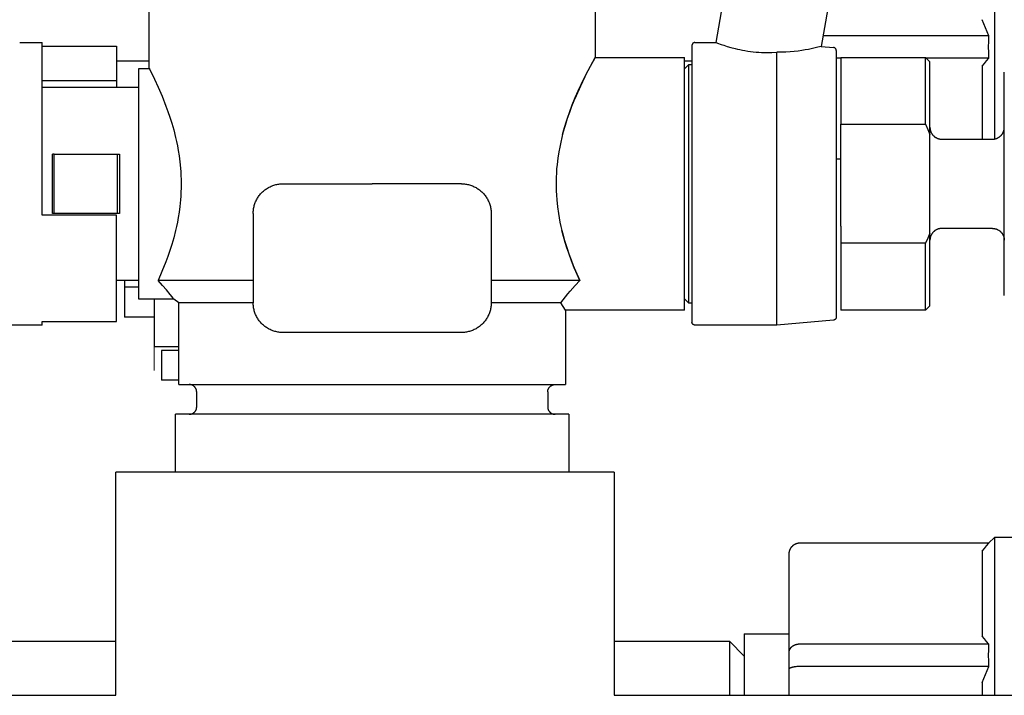
# Model space of a CAD drawing. Units: millimetres. Extents: x -1348 to 2375, y 2620 to 7537.
# Drawn here: x 574 to 641, y 2892 to 2938 of the extents above; entities that cross this region are included whole.
import ezdxf

# ---------------------------------------------------------------- set-up
doc = ezdxf.new("R2010")
doc.units = ezdxf.units.MM
doc.header["$LTSCALE"] = 100
for name, color, linetype, true_color in [('Make2D$Visible$Curves$0', 7, 'Continuous', 0xe6e6e6), ('Make2D$Visible$Curves$3DCOLOR40', 40, 'Continuous', 0xffbf00), ('Make2D$Visible$Curves$3DCPCOLOR124', 7, 'Continuous', 0x009972), ('Make2D$Visible$Curves$3DCPCOLOR254', 7, 'Continuous', 0xd6d6d6)]:
    doc.layers.add(name, color=color, linetype=linetype, true_color=true_color)
doc.layers.add('Make2D$Visible$Curves$CP_AXIS', color=7, linetype='Continuous', lineweight=18, true_color=0x66b2cc)

msp = doc.modelspace()

# ---------------------------------------------------------------- linework, layer by layer
at = {"layer": 'Make2D$Visible$Curves$0'}
for points in [[(639.917, 2929.689), (639.917, 2943.42)], [(639.53, 2936.626), (639.296, 2937.165), (639.075, 2937.71)], [(639.53, 2936.626), (628.375, 2936.626)], [(639.53, 2935.126), (639.512, 2935.501), (639.505, 2935.876), (639.512, 2936.251), (639.53, 2936.626)], [(583.063, 2934.92), (580.863, 2934.92)], [(619.563, 2934.92), (619.063, 2934.92)], [(629.563, 2935.126), (629.263, 2935.126)], [(639.53, 2935.126), (635.311, 2935.126)], [(639.075, 2934.584), (639.222, 2934.768), (639.374, 2934.949), (639.53, 2935.126)], [(639.075, 2934.584), (639.075, 2929.674)], [(629.563, 2928.332), (629.263, 2928.332)], [(639.505, 2902.509), (639.917, 2902.92)], [(639.917, 2902.92), (657.075, 2902.92)], [(639.917, 2892.278), (639.917, 2902.92)], [(626.294, 2902.29), (626.276, 2902.271), (626.259, 2902.253), (626.243, 2902.233), (626.227, 2902.213), (626.212, 2902.192), (626.197, 2902.171), (626.184, 2902.15), (626.171, 2902.128), (626.159, 2902.105), (626.147, 2902.082), (626.137, 2902.059), (626.127, 2902.036), (626.118, 2902.012), (626.11, 2901.988), (626.103, 2901.963), (626.096, 2901.939), (626.091, 2901.914), (626.086, 2901.889), (626.082, 2901.863), (626.079, 2901.838), (626.077, 2901.813), (626.075, 2901.787), (626.075, 2901.762)], [(626.822, 2902.509), (626.796, 2902.508), (626.771, 2902.507), (626.745, 2902.505), (626.72, 2902.502), (626.695, 2902.498), (626.67, 2902.493), (626.645, 2902.487), (626.62, 2902.481), (626.596, 2902.474), (626.572, 2902.465), (626.548, 2902.456), (626.524, 2902.447), (626.501, 2902.436), (626.478, 2902.425), (626.456, 2902.413), (626.434, 2902.4), (626.412, 2902.386), (626.391, 2902.372), (626.371, 2902.357), (626.351, 2902.341), (626.331, 2902.325), (626.312, 2902.308), (626.294, 2902.29)], [(639.53, 2902.509), (626.822, 2902.509)], [(639.075, 2901.967), (639.222, 2902.151), (639.374, 2902.331), (639.53, 2902.509)], [(626.075, 2901.762), (626.075, 2895.168)], [(639.075, 2901.967), (639.075, 2896.256)], [(623.075, 2896.42), (626.075, 2896.42)], [(623.075, 2896.42), (623.075, 2892.278)], [(639.53, 2895.714), (639.374, 2895.891), (639.222, 2896.072), (639.075, 2896.256)], [(573.075, 2895.92), (580.825, 2895.92)], [(614.325, 2895.92), (622.075, 2895.92)], [(622.075, 2895.92), (623.075, 2894.92)], [(622.075, 2895.92), (622.075, 2892.278)], [(626.822, 2895.714), (626.804, 2895.714), (626.786, 2895.714), (626.768, 2895.713), (626.75, 2895.712), (626.732, 2895.71), (626.714, 2895.709), (626.696, 2895.706), (626.678, 2895.704), (626.66, 2895.701), (626.642, 2895.698), (626.624, 2895.695), (626.606, 2895.691), (626.588, 2895.687), (626.571, 2895.682), (626.553, 2895.678), (626.536, 2895.673), (626.519, 2895.667), (626.502, 2895.662), (626.485, 2895.656), (626.469, 2895.649), (626.453, 2895.643), (626.437, 2895.636), (626.421, 2895.629), (626.406, 2895.622), (626.391, 2895.614), (626.376, 2895.606), (626.361, 2895.598), (626.347, 2895.59), (626.333, 2895.581), (626.32, 2895.572), (626.307, 2895.563), (626.294, 2895.554)], [(639.53, 2895.714), (626.822, 2895.714)], [(639.53, 2894.214), (639.512, 2894.589), (639.505, 2894.964), (639.512, 2895.34), (639.53, 2895.714)], [(626.294, 2895.554), (626.281, 2895.545), (626.269, 2895.535), (626.257, 2895.525), (626.245, 2895.515), (626.234, 2895.505), (626.223, 2895.494), (626.212, 2895.483), (626.202, 2895.472), (626.192, 2895.461), (626.182, 2895.449), (626.173, 2895.438), (626.164, 2895.426), (626.155, 2895.414), (626.147, 2895.402), (626.139, 2895.389), (626.132, 2895.377), (626.125, 2895.364), (626.118, 2895.351), (626.112, 2895.339), (626.107, 2895.326), (626.102, 2895.313), (626.097, 2895.3), (626.093, 2895.286), (626.089, 2895.273), (626.086, 2895.26), (626.083, 2895.247), (626.08, 2895.234), (626.078, 2895.22), (626.077, 2895.207), (626.076, 2895.194), (626.075, 2895.181), (626.075, 2895.168)], [(626.075, 2895.168), (626.075, 2894.014)], [(626.294, 2894.156), (626.269, 2894.149), (626.245, 2894.141), (626.223, 2894.134), (626.202, 2894.126), (626.192, 2894.122), (626.182, 2894.117), (626.173, 2894.113), (626.164, 2894.109), (626.155, 2894.104), (626.147, 2894.1), (626.139, 2894.095), (626.132, 2894.091), (626.125, 2894.086), (626.122, 2894.084), (626.118, 2894.082), (626.115, 2894.079), (626.112, 2894.077), (626.11, 2894.074), (626.107, 2894.072), (626.104, 2894.07), (626.102, 2894.067), (626.099, 2894.065), (626.097, 2894.063), (626.095, 2894.06), (626.093, 2894.058), (626.091, 2894.055), (626.089, 2894.053), (626.087, 2894.05), (626.086, 2894.048), (626.084, 2894.046), (626.084, 2894.044), (626.083, 2894.043), (626.082, 2894.042), (626.082, 2894.041), (626.081, 2894.04), (626.08, 2894.038), (626.08, 2894.037), (626.079, 2894.036), (626.079, 2894.035), (626.078, 2894.033), (626.078, 2894.032), (626.078, 2894.031), (626.077, 2894.03), (626.077, 2894.029), (626.077, 2894.027), (626.076, 2894.026), (626.076, 2894.025), (626.076, 2894.024), (626.076, 2894.023), (626.075, 2894.021), (626.075, 2894.02), (626.075, 2894.019), (626.075, 2894.018), (626.075, 2894.017), (626.075, 2894.015), (626.075, 2894.014)], [(626.075, 2894.014), (626.075, 2892.278)], [(626.822, 2894.214), (626.75, 2894.213), (626.678, 2894.211), (626.606, 2894.206), (626.536, 2894.199), (626.469, 2894.191), (626.437, 2894.186), (626.406, 2894.18), (626.376, 2894.175), (626.347, 2894.169), (626.32, 2894.162), (626.294, 2894.156)], [(639.53, 2894.214), (626.822, 2894.214)], [(639.075, 2893.131), (639.296, 2893.675), (639.53, 2894.214)], [(639.075, 2893.131), (639.075, 2892.278)]]:
    msp.add_lwpolyline(points, dxfattribs=at)
at = {"layer": 'Make2D$Visible$Curves$0', "color": 254, "true_color": 0xd6d6d6}
for points in [[(581.403, 2920.174), (581.403, 2919.716)], [(581.403, 2919.716), (581.403, 2917.716)], [(582.363, 2919.716), (581.403, 2919.716)], [(583.403, 2918.924), (583.403, 2915.716)], [(583.403, 2917.716), (581.403, 2917.716)], [(585.063, 2915.716), (583.403, 2915.716)], [(583.903, 2915.466), (583.903, 2913.466)], [(585.063, 2915.466), (583.903, 2915.466)], [(585.063, 2913.466), (583.903, 2913.466)]]:
    msp.add_lwpolyline(points, dxfattribs=at)
at = {"layer": 'Make2D$Visible$Curves$3DCOLOR40'}
for points in [[(583.063, 2934.424), (583.063, 2941.174)], [(613.063, 2941.174), (613.063, 2935.174)], [(613.063, 2935.174), (613.009, 2935.082), (612.636, 2934.397), (612.367, 2933.877), (612.06, 2933.245), (611.767, 2932.595), (611.618, 2932.242), (611.47, 2931.872), (611.321, 2931.474), (611.176, 2931.058), (611.026, 2930.588), (610.887, 2930.099), (610.808, 2929.787), (610.735, 2929.47), (610.668, 2929.148), (610.609, 2928.819), (610.544, 2928.398), (610.492, 2927.971), (610.465, 2927.686), (610.444, 2927.4), (610.43, 2927.113), (610.423, 2926.825), (610.423, 2926.515), (610.431, 2926.207), (610.447, 2925.9), (610.471, 2925.592), (610.52, 2925.133), (610.584, 2924.68), (610.634, 2924.384), (610.689, 2924.093), (610.75, 2923.807), (610.817, 2923.525)], [(610.858, 2929.988), (610.991, 2930.468), (611.097, 2930.813), (611.207, 2931.147), (611.322, 2931.473), (611.519, 2931.994), (611.718, 2932.481), (611.917, 2932.934), (612.112, 2933.353), (612.359, 2933.858), (612.58, 2934.29), (613.063, 2935.174)], [(613.063, 2935.174), (619.063, 2935.174)], [(619.063, 2926.674), (619.063, 2935.174)], [(582.363, 2934.424), (583.063, 2934.424)], [(582.363, 2918.924), (582.363, 2934.424)], [(583.063, 2934.424), (583.063, 2934.424), (583.103, 2934.349), (583.42, 2933.708), (583.672, 2933.168), (583.932, 2932.568), (584.195, 2931.905), (584.327, 2931.545), (584.459, 2931.16), (584.59, 2930.747), (584.719, 2930.296), (584.846, 2929.798), (584.907, 2929.524), (584.968, 2929.229), (585.026, 2928.908), (585.081, 2928.555), (585.132, 2928.162), (585.175, 2927.719), (585.193, 2927.477), (585.207, 2927.223), (585.216, 2926.959), (585.22, 2926.685), (585.216, 2926.4), (585.207, 2926.118), (585.192, 2925.851), (585.173, 2925.599), (585.128, 2925.152), (585.077, 2924.764), (585.022, 2924.416), (584.964, 2924.099), (584.904, 2923.807), (584.842, 2923.536), (584.716, 2923.042), (584.587, 2922.592), (584.456, 2922.18), (584.325, 2921.796), (584.193, 2921.436), (583.929, 2920.773), (583.668, 2920.174)], [(575.863, 2933.174), (582.363, 2933.174)], [(576.562, 2924.674), (576.562, 2928.674)], [(576.678, 2928.674), (576.562, 2928.674)], [(576.678, 2924.674), (576.678, 2928.674)], [(576.678, 2928.674), (580.947, 2928.674)], [(580.947, 2928.674), (581.063, 2928.674)], [(580.947, 2924.674), (580.947, 2928.674)], [(581.063, 2928.674), (581.063, 2924.674)], [(590.063, 2924.674), (590.064, 2924.742), (590.067, 2924.811), (590.073, 2924.879), (590.081, 2924.946), (590.092, 2925.014), (590.104, 2925.081), (590.119, 2925.148), (590.137, 2925.214), (590.156, 2925.279), (590.178, 2925.344), (590.202, 2925.408), (590.228, 2925.471), (590.256, 2925.533), (590.287, 2925.594), (590.319, 2925.654), (590.354, 2925.713), (590.39, 2925.771), (590.429, 2925.827), (590.469, 2925.883), (590.511, 2925.936), (590.555, 2925.989), (590.601, 2926.039), (590.648, 2926.088), (590.697, 2926.136), (590.748, 2926.182), (590.8, 2926.226), (590.854, 2926.268), (590.909, 2926.308), (590.966, 2926.346), (591.023, 2926.383), (591.082, 2926.417), (591.142, 2926.45), (591.204, 2926.48), (591.266, 2926.509), (591.329, 2926.535), (591.393, 2926.559), (591.457, 2926.58), (591.523, 2926.6), (591.589, 2926.617), (591.656, 2926.632), (591.723, 2926.645), (591.79, 2926.656), (591.858, 2926.664), (591.926, 2926.669), (591.994, 2926.673), (592.063, 2926.674)], [(592.063, 2926.674), (598.063, 2926.674)], [(604.063, 2926.674), (598.063, 2926.674)], [(604.063, 2926.674), (604.131, 2926.673), (604.199, 2926.669), (604.267, 2926.664), (604.335, 2926.656), (604.402, 2926.645), (604.469, 2926.632), (604.536, 2926.617), (604.602, 2926.6), (604.668, 2926.58), (604.732, 2926.559), (604.796, 2926.535), (604.859, 2926.509), (604.921, 2926.48), (604.983, 2926.45), (605.043, 2926.417), (605.102, 2926.383), (605.159, 2926.346), (605.216, 2926.308), (605.271, 2926.268), (605.325, 2926.226), (605.377, 2926.182), (605.428, 2926.136), (605.477, 2926.088), (605.524, 2926.039), (605.57, 2925.989), (605.614, 2925.936), (605.656, 2925.883), (605.696, 2925.827), (605.735, 2925.771), (605.771, 2925.713), (605.806, 2925.654), (605.838, 2925.594), (605.869, 2925.533), (605.897, 2925.471), (605.923, 2925.408), (605.947, 2925.344), (605.969, 2925.279), (605.988, 2925.214), (606.006, 2925.148), (606.021, 2925.081), (606.033, 2925.014), (606.044, 2924.946), (606.052, 2924.879), (606.058, 2924.811), (606.061, 2924.742), (606.063, 2924.674)], [(619.063, 2918.174), (619.063, 2926.674)], [(605.844, 2925.582), (605.846, 2925.579)], [(605.846, 2925.579), (605.844, 2925.582)], [(576.678, 2924.674), (576.562, 2924.674)], [(580.947, 2924.674), (576.678, 2924.674)], [(581.063, 2924.674), (580.947, 2924.674)], [(590.063, 2924.674), (590.063, 2918.674)], [(606.063, 2924.674), (606.063, 2918.674)], [(612.027, 2920.174), (611.84, 2920.586), (611.651, 2921.027), (611.462, 2921.498), (611.277, 2921.999), (611.153, 2922.363), (611.034, 2922.738), (610.921, 2923.126), (610.817, 2923.525)], [(610.817, 2923.524), (610.856, 2923.37), (610.994, 2922.87), (611.144, 2922.388), (611.288, 2921.967), (611.437, 2921.562), (611.584, 2921.188), (611.733, 2920.831), (612.027, 2920.174)], [(582.363, 2920.174), (580.863, 2920.174)], [(584.729, 2918.924), (584.67, 2919.002), (584.61, 2919.08), (584.487, 2919.236), (584.228, 2919.549), (583.973, 2919.841), (583.668, 2920.174)], [(590.063, 2920.174), (583.668, 2920.174)], [(612.027, 2920.174), (606.063, 2920.174)], [(610.741, 2918.674), (610.895, 2918.878), (611.053, 2919.078), (611.212, 2919.273), (611.374, 2919.462), (611.699, 2919.827), (612.027, 2920.174)], [(584.729, 2918.924), (582.363, 2918.924)], [(585.063, 2918.674), (584.729, 2918.924)], [(590.063, 2918.674), (585.063, 2918.674)], [(585.063, 2913.174), (585.063, 2918.674)], [(592.063, 2916.674), (591.994, 2916.675), (591.926, 2916.679), (591.858, 2916.685), (591.79, 2916.693), (591.723, 2916.703), (591.656, 2916.716), (591.589, 2916.731), (591.523, 2916.748), (591.457, 2916.768), (591.393, 2916.79), (591.329, 2916.814), (591.266, 2916.84), (591.204, 2916.868), (591.142, 2916.898), (591.082, 2916.931), (591.023, 2916.965), (590.966, 2917.002), (590.909, 2917.04), (590.854, 2917.081), (590.8, 2917.123), (590.748, 2917.167), (590.697, 2917.212), (590.648, 2917.26), (590.601, 2917.309), (590.555, 2917.36), (590.511, 2917.412), (590.469, 2917.466), (590.429, 2917.521), (590.39, 2917.577), (590.354, 2917.635), (590.319, 2917.694), (590.287, 2917.754), (590.256, 2917.815), (590.228, 2917.877), (590.202, 2917.94), (590.178, 2918.004), (590.156, 2918.069), (590.137, 2918.135), (590.119, 2918.201), (590.104, 2918.267), (590.092, 2918.334), (590.081, 2918.402), (590.073, 2918.47), (590.067, 2918.538), (590.064, 2918.606), (590.063, 2918.674)], [(606.063, 2918.674), (606.061, 2918.606), (606.058, 2918.538), (606.052, 2918.47), (606.044, 2918.402), (606.033, 2918.334), (606.021, 2918.267), (606.006, 2918.201), (605.988, 2918.135), (605.969, 2918.069), (605.947, 2918.004), (605.923, 2917.94), (605.897, 2917.877), (605.869, 2917.815), (605.838, 2917.754), (605.806, 2917.694), (605.771, 2917.635), (605.735, 2917.577), (605.696, 2917.521), (605.656, 2917.466), (605.614, 2917.412), (605.57, 2917.36), (605.524, 2917.309), (605.477, 2917.26), (605.428, 2917.212), (605.377, 2917.167), (605.325, 2917.123), (605.271, 2917.081), (605.216, 2917.04), (605.159, 2917.002), (605.102, 2916.965), (605.043, 2916.931), (604.983, 2916.898), (604.921, 2916.868), (604.859, 2916.84), (604.796, 2916.814), (604.732, 2916.79), (604.668, 2916.768), (604.602, 2916.748), (604.536, 2916.731), (604.469, 2916.716), (604.402, 2916.703), (604.335, 2916.693), (604.267, 2916.685), (604.199, 2916.679), (604.131, 2916.675), (604.063, 2916.674)], [(610.741, 2918.674), (606.063, 2918.674)], [(611.063, 2918.174), (610.741, 2918.674)], [(611.063, 2918.174), (611.063, 2913.174)], [(619.063, 2918.174), (611.063, 2918.174)], [(604.063, 2916.674), (592.063, 2916.674)], [(585.063, 2913.174), (611.063, 2913.174)], [(586.263, 2912.674), (586.262, 2912.691), (586.261, 2912.708), (586.26, 2912.725), (586.258, 2912.742), (586.255, 2912.759), (586.252, 2912.776), (586.248, 2912.793), (586.244, 2912.809), (586.239, 2912.825), (586.234, 2912.842), (586.228, 2912.858), (586.221, 2912.873), (586.214, 2912.889), (586.206, 2912.904), (586.198, 2912.919), (586.19, 2912.934), (586.181, 2912.948), (586.171, 2912.962), (586.161, 2912.976), (586.15, 2912.99), (586.139, 2913.003), (586.128, 2913.015), (586.116, 2913.028), (586.104, 2913.04), (586.091, 2913.051), (586.078, 2913.062), (586.065, 2913.073), (586.051, 2913.083), (586.037, 2913.092), (586.022, 2913.101), (586.008, 2913.11), (585.993, 2913.118), (585.977, 2913.126), (585.962, 2913.133), (585.946, 2913.139), (585.93, 2913.145), (585.914, 2913.151), (585.897, 2913.156), (585.881, 2913.16), (585.864, 2913.164), (585.847, 2913.167), (585.831, 2913.169), (585.814, 2913.172), (585.797, 2913.173), (585.78, 2913.174), (585.763, 2913.174)], [(609.863, 2912.674), (609.863, 2912.691), (609.864, 2912.708), (609.865, 2912.725), (609.867, 2912.742), (609.87, 2912.759), (609.873, 2912.776), (609.877, 2912.793), (609.881, 2912.809), (609.886, 2912.825), (609.891, 2912.842), (609.897, 2912.858), (609.904, 2912.873), (609.911, 2912.889), (609.919, 2912.904), (609.927, 2912.919), (609.935, 2912.934), (609.944, 2912.948), (609.954, 2912.962), (609.964, 2912.976), (609.975, 2912.99), (609.986, 2913.003), (609.997, 2913.015), (610.009, 2913.028), (610.021, 2913.04), (610.034, 2913.051), (610.047, 2913.062), (610.06, 2913.073), (610.074, 2913.083), (610.088, 2913.092), (610.103, 2913.101), (610.117, 2913.11), (610.132, 2913.118), (610.148, 2913.126), (610.163, 2913.133), (610.179, 2913.139), (610.195, 2913.145), (610.211, 2913.151), (610.228, 2913.156), (610.244, 2913.16), (610.261, 2913.164), (610.278, 2913.167), (610.294, 2913.169), (610.311, 2913.172), (610.328, 2913.173), (610.345, 2913.174), (610.363, 2913.174)], [(586.263, 2911.674), (586.263, 2912.674)], [(609.863, 2912.674), (609.863, 2911.674)], [(585.763, 2911.174), (585.78, 2911.174), (585.797, 2911.175), (585.814, 2911.177), (585.831, 2911.179), (585.847, 2911.181), (585.864, 2911.185), (585.881, 2911.188), (585.897, 2911.193), (585.914, 2911.198), (585.93, 2911.203), (585.946, 2911.209), (585.962, 2911.216), (585.977, 2911.223), (585.993, 2911.23), (586.008, 2911.238), (586.022, 2911.247), (586.037, 2911.256), (586.051, 2911.266), (586.065, 2911.276), (586.078, 2911.286), (586.091, 2911.297), (586.104, 2911.309), (586.116, 2911.321), (586.128, 2911.333), (586.139, 2911.346), (586.15, 2911.359), (586.161, 2911.372), (586.171, 2911.386), (586.181, 2911.4), (586.19, 2911.414), (586.198, 2911.429), (586.206, 2911.444), (586.214, 2911.459), (586.221, 2911.475), (586.228, 2911.491), (586.234, 2911.507), (586.239, 2911.523), (586.244, 2911.539), (586.248, 2911.556), (586.252, 2911.572), (586.255, 2911.589), (586.258, 2911.606), (586.26, 2911.623), (586.261, 2911.64), (586.262, 2911.657), (586.263, 2911.674)], [(609.863, 2911.674), (609.863, 2911.657), (609.864, 2911.64), (609.865, 2911.623), (609.867, 2911.606), (609.87, 2911.589), (609.873, 2911.572), (609.877, 2911.556), (609.881, 2911.539), (609.886, 2911.523), (609.891, 2911.507), (609.897, 2911.491), (609.904, 2911.475), (609.911, 2911.459), (609.919, 2911.444), (609.927, 2911.429), (609.935, 2911.414), (609.944, 2911.4), (609.954, 2911.386), (609.964, 2911.372), (609.975, 2911.359), (609.986, 2911.346), (609.997, 2911.333), (610.009, 2911.321), (610.021, 2911.309), (610.034, 2911.297), (610.047, 2911.286), (610.06, 2911.276), (610.074, 2911.266), (610.088, 2911.256), (610.103, 2911.247), (610.117, 2911.238), (610.132, 2911.23), (610.148, 2911.223), (610.163, 2911.216), (610.179, 2911.209), (610.195, 2911.203), (610.211, 2911.198), (610.228, 2911.193), (610.244, 2911.188), (610.261, 2911.185), (610.278, 2911.181), (610.294, 2911.179), (610.311, 2911.177), (610.328, 2911.175), (610.345, 2911.174), (610.363, 2911.174)], [(584.842, 2907.278), (584.842, 2911.174)], [(598.063, 2911.174), (584.842, 2911.174)], [(611.283, 2911.174), (598.063, 2911.174)], [(611.283, 2911.174), (611.283, 2907.278)]]:
    msp.add_lwpolyline(points, dxfattribs=at)
at = {"layer": 'Make2D$Visible$Curves$3DCPCOLOR124'}
for points in [[(621.18, 2936.174), (622.254, 2942.261)], [(629.154, 2941.044), (628.249, 2935.913)], [(574.363, 2936.174), (575.863, 2936.174)], [(575.863, 2930.171), (575.863, 2936.174)], [(619.763, 2936.174), (619.756, 2936.174), (619.749, 2936.174), (619.742, 2936.173), (619.735, 2936.172), (619.729, 2936.171), (619.722, 2936.17), (619.715, 2936.168), (619.709, 2936.167), (619.702, 2936.165), (619.696, 2936.163), (619.689, 2936.16), (619.683, 2936.158), (619.677, 2936.155), (619.67, 2936.152), (619.664, 2936.148), (619.659, 2936.145), (619.653, 2936.141), (619.647, 2936.138), (619.642, 2936.133), (619.636, 2936.129), (619.631, 2936.125), (619.626, 2936.12), (619.621, 2936.116), (619.616, 2936.111), (619.612, 2936.106), (619.607, 2936.1), (619.603, 2936.095), (619.599, 2936.089), (619.595, 2936.084), (619.592, 2936.078), (619.588, 2936.072), (619.585, 2936.066), (619.582, 2936.06), (619.579, 2936.054), (619.576, 2936.048), (619.574, 2936.041), (619.572, 2936.035), (619.57, 2936.028), (619.568, 2936.021), (619.567, 2936.015), (619.565, 2936.008), (619.564, 2936.001), (619.564, 2935.995), (619.563, 2935.988), (619.563, 2935.981), (619.563, 2935.974)], [(619.563, 2935.974), (619.563, 2917.374)], [(619.763, 2936.174), (621.18, 2936.174)], [(621.18, 2936.174), (621.18, 2936.174), (621.268, 2936.141), (621.52, 2936.049), (621.703, 2935.986), (621.921, 2935.917), (622.173, 2935.843), (622.459, 2935.768), (622.615, 2935.731), (622.779, 2935.695), (622.95, 2935.661), (623.127, 2935.63), (623.309, 2935.601), (623.495, 2935.575), (623.683, 2935.554), (623.872, 2935.536), (624.061, 2935.522), (624.246, 2935.512), (624.427, 2935.507), (624.603, 2935.505), (624.776, 2935.506), (624.943, 2935.51), (625.263, 2935.527)], [(575.863, 2935.939), (580.863, 2935.939)], [(580.863, 2935.939), (580.863, 2933.613)], [(628.249, 2935.913), (628.249, 2935.913), (628.025, 2935.855), (627.755, 2935.791), (627.392, 2935.715), (627.18, 2935.676), (626.948, 2935.638), (626.699, 2935.603), (626.435, 2935.573), (626.157, 2935.549), (625.868, 2935.533), (625.569, 2935.525), (625.263, 2935.527)], [(625.263, 2917.174), (625.263, 2935.527)], [(628.249, 2935.913), (629.08, 2935.84)], [(629.263, 2935.641), (629.262, 2935.648), (629.262, 2935.655), (629.261, 2935.662), (629.261, 2935.668), (629.26, 2935.675), (629.258, 2935.682), (629.257, 2935.689), (629.255, 2935.695), (629.253, 2935.702), (629.251, 2935.709), (629.248, 2935.715), (629.246, 2935.721), (629.243, 2935.728), (629.24, 2935.734), (629.236, 2935.74), (629.233, 2935.746), (629.229, 2935.752), (629.225, 2935.757), (629.221, 2935.763), (629.217, 2935.768), (629.212, 2935.773), (629.208, 2935.779), (629.203, 2935.783), (629.198, 2935.788), (629.193, 2935.793), (629.187, 2935.797), (629.182, 2935.801), (629.176, 2935.805), (629.17, 2935.809), (629.165, 2935.813), (629.159, 2935.816), (629.153, 2935.82), (629.146, 2935.823), (629.14, 2935.825), (629.134, 2935.828), (629.127, 2935.83), (629.121, 2935.832), (629.114, 2935.834), (629.107, 2935.836), (629.1, 2935.837), (629.094, 2935.838), (629.087, 2935.839), (629.08, 2935.84)], [(629.263, 2935.641), (629.263, 2917.707)], [(619.063, 2934.399), (619.363, 2934.699)], [(619.363, 2918.649), (619.363, 2934.699)], [(619.363, 2934.699), (619.563, 2934.699)], [(629.563, 2935.174), (635.263, 2935.174)], [(629.563, 2935.174), (629.563, 2930.674)], [(635.263, 2930.674), (635.263, 2935.174)], [(635.263, 2935.174), (635.563, 2934.874)], [(635.563, 2929.989), (635.563, 2934.874)], [(640.563, 2923.81), (640.563, 2934.174)], [(575.863, 2933.613), (580.863, 2933.613)], [(580.863, 2933.613), (580.863, 2933.174)], [(629.563, 2930.674), (635.263, 2930.674)], [(629.563, 2929.529), (629.563, 2930.674)], [(635.263, 2930.674), (635.417, 2930.334), (635.563, 2929.989)], [(575.863, 2924.574), (575.863, 2930.171)], [(635.563, 2930.474), (635.563, 2930.447), (635.564, 2930.42), (635.567, 2930.392), (635.57, 2930.365), (635.574, 2930.338), (635.579, 2930.311), (635.585, 2930.285), (635.592, 2930.258), (635.6, 2930.232), (635.609, 2930.206), (635.618, 2930.181), (635.629, 2930.155), (635.64, 2930.131), (635.652, 2930.106), (635.665, 2930.082), (635.679, 2930.058), (635.694, 2930.035), (635.709, 2930.013), (635.725, 2929.991), (635.742, 2929.969), (635.76, 2929.948), (635.778, 2929.928), (635.797, 2929.908), (635.816, 2929.889), (635.837, 2929.871), (635.858, 2929.854), (635.879, 2929.837), (635.901, 2929.821), (635.924, 2929.805), (635.947, 2929.791), (635.97, 2929.777), (635.994, 2929.764), (636.019, 2929.752), (636.044, 2929.74), (636.069, 2929.73), (636.095, 2929.72), (636.12, 2929.712), (636.147, 2929.704), (636.173, 2929.697), (636.2, 2929.691), (636.227, 2929.686), (636.254, 2929.682), (636.281, 2929.678), (636.308, 2929.676), (636.335, 2929.675), (636.363, 2929.674)], [(639.763, 2929.674), (639.79, 2929.675), (639.817, 2929.676), (639.844, 2929.678), (639.871, 2929.682), (639.898, 2929.686), (639.925, 2929.691), (639.952, 2929.697), (639.978, 2929.704), (640.005, 2929.712), (640.03, 2929.72), (640.056, 2929.73), (640.081, 2929.74), (640.106, 2929.752), (640.131, 2929.764), (640.155, 2929.777), (640.178, 2929.791), (640.201, 2929.805), (640.224, 2929.821), (640.246, 2929.837), (640.267, 2929.854), (640.288, 2929.871), (640.309, 2929.889), (640.328, 2929.908), (640.347, 2929.928), (640.365, 2929.948), (640.383, 2929.969), (640.4, 2929.991), (640.416, 2930.013), (640.431, 2930.035), (640.446, 2930.058), (640.46, 2930.082), (640.473, 2930.106), (640.485, 2930.131), (640.496, 2930.155), (640.507, 2930.181), (640.516, 2930.206), (640.525, 2930.232), (640.533, 2930.258), (640.54, 2930.285), (640.546, 2930.311), (640.551, 2930.338), (640.555, 2930.365), (640.558, 2930.392), (640.561, 2930.42), (640.562, 2930.447), (640.563, 2930.474)], [(629.563, 2923.819), (629.563, 2929.529)], [(635.563, 2923.359), (635.563, 2929.989)], [(636.363, 2929.674), (639.763, 2929.674)], [(580.863, 2924.574), (575.863, 2924.574)], [(580.863, 2917.409), (580.863, 2924.574)], [(629.563, 2923.819), (629.563, 2922.674)], [(636.363, 2923.674), (636.335, 2923.674), (636.308, 2923.672), (636.281, 2923.67), (636.254, 2923.667), (636.227, 2923.662), (636.2, 2923.657), (636.173, 2923.651), (636.147, 2923.644), (636.12, 2923.637), (636.095, 2923.628), (636.069, 2923.618), (636.044, 2923.608), (636.019, 2923.597), (635.994, 2923.584), (635.97, 2923.571), (635.947, 2923.558), (635.924, 2923.543), (635.901, 2923.528), (635.879, 2923.512), (635.858, 2923.495), (635.837, 2923.477), (635.816, 2923.459), (635.797, 2923.44), (635.778, 2923.42), (635.76, 2923.4), (635.742, 2923.379), (635.725, 2923.358), (635.709, 2923.335), (635.694, 2923.313), (635.679, 2923.29), (635.665, 2923.266), (635.652, 2923.242), (635.64, 2923.218), (635.629, 2923.193), (635.618, 2923.168), (635.609, 2923.142), (635.6, 2923.116), (635.592, 2923.09), (635.585, 2923.064), (635.579, 2923.037), (635.574, 2923.01), (635.57, 2922.983), (635.567, 2922.956), (635.564, 2922.929), (635.563, 2922.901), (635.563, 2922.874)], [(639.763, 2923.674), (636.363, 2923.674)], [(639.763, 2923.674), (639.79, 2923.674), (639.818, 2923.672), (639.846, 2923.67), (639.874, 2923.666), (639.901, 2923.662), (639.929, 2923.657), (639.956, 2923.65), (639.983, 2923.643), (640.01, 2923.635), (640.036, 2923.626), (640.062, 2923.616), (640.088, 2923.605), (640.113, 2923.593), (640.138, 2923.58), (640.163, 2923.567), (640.186, 2923.553), (640.21, 2923.537), (640.233, 2923.521), (640.255, 2923.505), (640.277, 2923.487), (640.298, 2923.469), (640.318, 2923.45), (640.338, 2923.43), (640.357, 2923.409), (640.375, 2923.388), (640.393, 2923.367), (640.41, 2923.344), (640.426, 2923.321), (640.441, 2923.298), (640.455, 2923.274), (640.469, 2923.25), (640.482, 2923.225), (640.493, 2923.2), (640.504, 2923.174), (640.514, 2923.148), (640.523, 2923.121), (640.532, 2923.095), (640.539, 2923.068), (640.545, 2923.04), (640.55, 2923.013), (640.555, 2922.985), (640.558, 2922.958), (640.561, 2922.93), (640.562, 2922.902), (640.563, 2922.874)], [(640.563, 2919.174), (640.563, 2923.81)], [(635.563, 2923.359), (635.417, 2923.014), (635.263, 2922.674)], [(635.563, 2918.474), (635.563, 2923.359)], [(635.263, 2922.674), (629.563, 2922.674)], [(629.563, 2922.674), (629.563, 2918.174)], [(635.263, 2918.174), (635.263, 2922.674)], [(619.363, 2918.649), (619.063, 2918.949)], [(619.563, 2918.649), (619.363, 2918.649)], [(635.263, 2918.174), (629.563, 2918.174)], [(635.563, 2918.474), (635.263, 2918.174)], [(629.08, 2917.508), (625.263, 2917.174)], [(629.263, 2917.707), (629.262, 2917.7), (629.262, 2917.694), (629.261, 2917.687), (629.261, 2917.68), (629.26, 2917.673), (629.258, 2917.666), (629.257, 2917.66), (629.255, 2917.653), (629.253, 2917.646), (629.251, 2917.64), (629.248, 2917.633), (629.246, 2917.627), (629.243, 2917.621), (629.24, 2917.614), (629.236, 2917.608), (629.233, 2917.602), (629.229, 2917.597), (629.225, 2917.591), (629.221, 2917.585), (629.217, 2917.58), (629.212, 2917.575), (629.208, 2917.57), (629.203, 2917.565), (629.198, 2917.56), (629.193, 2917.555), (629.187, 2917.551), (629.182, 2917.547), (629.176, 2917.543), (629.17, 2917.539), (629.165, 2917.535), (629.159, 2917.532), (629.153, 2917.529), (629.146, 2917.526), (629.14, 2917.523), (629.134, 2917.52), (629.127, 2917.518), (629.121, 2917.516), (629.114, 2917.514), (629.107, 2917.512), (629.1, 2917.511), (629.094, 2917.51), (629.087, 2917.509), (629.08, 2917.508)], [(575.863, 2917.174), (564.863, 2917.174)], [(575.863, 2917.409), (580.863, 2917.409)], [(575.863, 2917.174), (575.863, 2917.409)], [(619.763, 2917.174), (619.756, 2917.174), (619.749, 2917.175), (619.742, 2917.175), (619.735, 2917.176), (619.729, 2917.177), (619.722, 2917.178), (619.715, 2917.18), (619.709, 2917.182), (619.702, 2917.184), (619.696, 2917.186), (619.689, 2917.188), (619.683, 2917.191), (619.677, 2917.194), (619.67, 2917.197), (619.664, 2917.2), (619.659, 2917.203), (619.653, 2917.207), (619.647, 2917.211), (619.642, 2917.215), (619.636, 2917.219), (619.631, 2917.223), (619.626, 2917.228), (619.621, 2917.233), (619.616, 2917.238), (619.612, 2917.243), (619.607, 2917.248), (619.603, 2917.253), (619.599, 2917.259), (619.595, 2917.264), (619.592, 2917.27), (619.588, 2917.276), (619.585, 2917.282), (619.582, 2917.288), (619.579, 2917.294), (619.576, 2917.301), (619.574, 2917.307), (619.572, 2917.314), (619.57, 2917.32), (619.568, 2917.327), (619.567, 2917.333), (619.565, 2917.34), (619.564, 2917.347), (619.564, 2917.354), (619.563, 2917.36), (619.563, 2917.367), (619.563, 2917.374)], [(625.263, 2917.174), (619.763, 2917.174)]]:
    msp.add_lwpolyline(points, dxfattribs=at)
at = {"layer": 'Make2D$Visible$Curves$3DCPCOLOR254', "color": 0, "linetype": 'ByBlock', "lineweight": -2}
for points in [[(580.825, 2892.278), (580.825, 2907.278)], [(614.325, 2907.278), (580.825, 2907.278)], [(614.325, 2907.278), (614.325, 2892.278)]]:
    msp.add_lwpolyline(points, dxfattribs=at)
at = {"layer": 'Make2D$Visible$Curves$3DCPCOLOR254', "color": 254, "linetype": 'ByBlock', "lineweight": -2, "true_color": 0xd6d6d6}
for points in [[(297.575, 2892.278), (580.825, 2892.278)], [(614.325, 2892.278), (799.868, 2892.278)]]:
    msp.add_lwpolyline(points, dxfattribs=at)
at = {"layer": 'Make2D$Visible$Curves$CP_AXIS', "color": 254, "true_color": 0xd6d6d6}
msp.add_lwpolyline([(583.403, 2915.716), (583.403, 2914.116)], dxfattribs=at)

doc.saveas('drawing.dxf')
